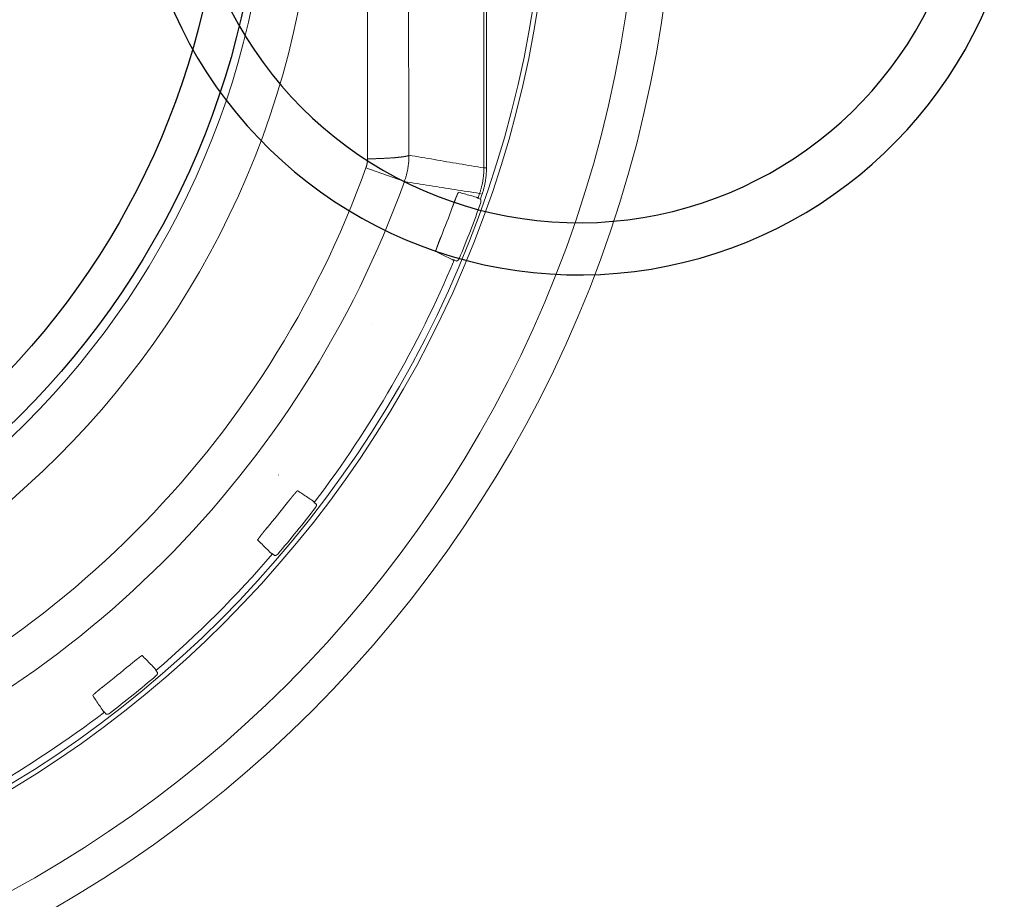
# Model space of a CAD drawing. Units: inches. Extents: x -891 to 4884, y -3526 to 4641.
# Drawn here: x 2075 to 2453, y -2305 to -1968 of the extents above; entities that cross this region are included whole.
import ezdxf

# ---------------------------------------------------------------- set-up
doc = ezdxf.new("R2010")
doc.units = ezdxf.units.IN
doc.header["$MEASUREMENT"] = 0
doc.layers.add('8', color=1, linetype='Continuous')
doc.layers.add('Tank', color=7, linetype='Continuous', lineweight=5)

# ---------------------------------------------------------------- blocks, each defined once
blk = doc.blocks.new('viko')
for p, q in [((407.95, -139.53), (407.95, -11.32)), ((408.95, -139.53), (408.95, -11.32)), ((362.74, -139.47), (377.47, -144.76)), ((408.95, -139.53), (407.95, -139.53)), ((407.26, -149.62), (406.31, -149.3)), ((406.61, -151.48), (405.67, -151.15)), ((397.5, -175.22), (396.58, -174.83)), ((364.77, -199.45), (364.8, -199.48)), ((329.17, -257.29), (329.21, -257.32)), ((343.69, -268.42), (342.9, -267.81)), ((327.69, -288.18), (326.93, -287.53)), ((282.86, -333.01), (282.21, -332.25)), ((263.1, -349.01), (262.49, -348.22))]:
    blk.add_line(p, q)
for radius, start, end in [(426, 270, 0), (461.59, 270, 0), (427.82, 270, 0), (475.5, 270, 0), (319.9, 270, 0), (337.64, 270, 0), (379.06, 289.7591, 340.2409), (394.71, 289.7591, 340.2409), (423.43, 340.7165, 340.9824), (424.42, 340.7165, 340.9824), (415.36, 338.1462, 339.8538), (425, 337.4426, 340.5574), (423.43, 322.7165, 337.2835), (415.36, 320.1462, 321.8538), (425, 319.4426, 322.5574), (423.43, 310.7165, 319.2835), (415.36, 308.1462, 309.8538), (425, 307.4426, 310.5574), (423.43, 292.7165, 307.2835)]:
    blk.add_arc((6, -11.32), radius, start, end)
for points, start_tangent, end_tangent in [([(363.34, -136.05), (363.34, -131.72), (363.34, -127.39), (363.33, -123.07), (363.33, -118.75), (363.33, -114.44), (363.33, -110.13), (363.33, -105.82), (363.33, -101.51), (363.33, -97.21), (363.33, -92.91), (363.33, -88.61), (363.33, -84.31), (363.33, -80.01), (363.33, -75.71), (363.33, -71.42), (363.33, -67.12), (363.33, -62.83), (363.33, -58.53), (363.33, -54.24), (363.33, -49.95), (363.33, -45.65), (363.33, -41.36), (363.33, -37.07), (363.33, -32.78), (363.33, -28.49), (363.33, -24.19), (363.33, -19.9), (363.33, -15.61), (363.33, -11.32)], (-0.000273, 1), (0, 1)), ([(379.23, -134.63), (379.21, -130.34), (379.2, -126.06), (379.18, -121.78), (379.17, -117.51), (379.15, -113.24), (379.14, -108.98), (379.13, -104.71), (379.11, -100.45), (379.1, -96.2), (379.09, -91.94), (379.08, -87.69), (379.07, -83.44), (379.06, -79.19), (379.05, -74.95), (379.04, -70.7), (379.04, -66.46), (379.03, -62.21), (379.02, -57.97), (379.01, -53.73), (379.01, -49.48), (379, -45.24), (379, -41), (379, -36.76), (378.99, -32.52), (378.99, -28.28), (378.99, -24.04), (378.99, -19.8), (378.99, -15.56), (378.98, -11.32)], (-0.003864, 0.999993), (0, 1)), ([(363.34, -136.05), (363.83, -136.04), (364.32, -136.03), (364.81, -136.02), (365.29, -136.01), (365.77, -135.99), (366.25, -135.98), (366.72, -135.96), (367.18, -135.95), (367.64, -135.93), (368.1, -135.91), (368.55, -135.9), (368.99, -135.88), (369.43, -135.86), (369.86, -135.83), (370.29, -135.81), (370.71, -135.79), (371.12, -135.77), (371.52, -135.74), (371.91, -135.72), (372.3, -135.69), (372.68, -135.67), (373.05, -135.64), (373.41, -135.61), (373.76, -135.59), (374.11, -135.56), (374.44, -135.53), (374.76, -135.5), (375.08, -135.47), (375.38, -135.44), (375.68, -135.41), (375.96, -135.37), (376.23, -135.34), (376.49, -135.31), (376.74, -135.28), (376.98, -135.24), (377.21, -135.21), (377.43, -135.17), (377.63, -135.14), (377.83, -135.1), (378.01, -135.07), (378.18, -135.03), (378.34, -135), (378.48, -134.96), (378.61, -134.92), (378.74, -134.89), (378.84, -134.85), (378.94, -134.81), (379.02, -134.78), (379.09, -134.74), (379.15, -134.7), (379.2, -134.67), (379.23, -134.63)], (0.999816, 0.019162), (0.578285, 0.815835)), ([(377.47, -144.76), (377.68, -144.15), (377.88, -143.53), (378.07, -142.92), (378.24, -142.29), (378.4, -141.67), (378.54, -141.04), (378.67, -140.41), (378.79, -139.77), (378.89, -139.13), (378.98, -138.49), (379.06, -137.85), (379.12, -137.21), (379.17, -136.57), (379.2, -135.92), (379.22, -135.27), (379.23, -134.63)], (0.337767, 0.94123), (-0.000971, 1)), ([(379.23, -134.63), (388.91, -136.3), (398.49, -137.94), (407.95, -139.53)], (0.98517, -0.171579), (0.98626, -0.165199)), ([(362.74, -139.47), (362.81, -139.26), (362.88, -139.05), (362.94, -138.85), (363, -138.64), (363.06, -138.42), (363.1, -138.21), (363.15, -138), (363.19, -137.79), (363.22, -137.57), (363.25, -137.36), (363.28, -137.14), (363.3, -136.92), (363.32, -136.71), (363.33, -136.49), (363.34, -136.27), (363.34, -136.05)], (0.338066, 0.941122), (-0.000273, 1)), ([(406.31, -149.3), (406.51, -148.71), (406.69, -148.11), (406.87, -147.51), (407.03, -146.91), (407.17, -146.31), (407.31, -145.7), (407.43, -145.09), (407.54, -144.48), (407.63, -143.87), (407.72, -143.25), (407.79, -142.63), (407.85, -142.02), (407.89, -141.4), (407.92, -140.78), (407.94, -140.15), (407.95, -139.53)], (0.325872, 0.945414), (-0.000015, 1)), ([(407.26, -149.62), (407.46, -149.01), (407.65, -148.4), (407.83, -147.78), (407.99, -147.16), (408.15, -146.54), (408.28, -145.91), (408.41, -145.28), (408.52, -144.65), (408.62, -144.01), (408.71, -143.38), (408.78, -142.74), (408.84, -142.1), (408.89, -141.46), (408.92, -140.82), (408.94, -140.17), (408.95, -139.53)], (0.325858, 0.945419), (0, 1)), ([(377.47, -144.76), (387.2, -146.3), (396.81, -147.82), (406.31, -149.3)], (0.987452, -0.157918), (0.98823, -0.152977)), ([(395.94, -154.37), (396.01, -154.18), (396.08, -153.99), (396.15, -153.8), (396.22, -153.61), (396.3, -153.42), (396.37, -153.23), (396.44, -153.04), (396.51, -152.86), (396.58, -152.68), (396.65, -152.49), (396.71, -152.32), (396.78, -152.14), (396.85, -151.97), (396.91, -151.8), (396.98, -151.63), (397.04, -151.46), (397.11, -151.3), (397.17, -151.15), (397.23, -150.99), (397.29, -150.85), (397.35, -150.7), (397.41, -150.56), (397.46, -150.43), (397.52, -150.29), (397.57, -150.17), (397.62, -150.05), (397.67, -149.93), (397.72, -149.82), (397.77, -149.72), (397.81, -149.62), (397.86, -149.52), (397.9, -149.43), (397.94, -149.35), (397.97, -149.27), (398.01, -149.2), (398.04, -149.14), (398.07, -149.08), (398.1, -149.03), (398.13, -148.98), (398.15, -148.94), (398.18, -148.91), (398.2, -148.88), (398.22, -148.86), (398.23, -148.85), (398.24, -148.84), (398.26, -148.84)], (0.344416, 0.938817), (0.962944, -0.269703)), ([(398.26, -148.84), (400.49, -149.47), (402.72, -150.09), (404.95, -150.72)], (0.962941, -0.269713), (0.962945, -0.269697)), ([(404.95, -150.72), (405.17, -150.8), (405.37, -150.9), (405.53, -151.02), (405.67, -151.15)], (0.96298, -0.269574), (0.6664, -0.745594)), ([(406.76, -152.78), (406.78, -152.72), (406.8, -152.65), (406.81, -152.59), (406.83, -152.52), (406.84, -152.45), (406.84, -152.39), (406.84, -152.32), (406.84, -152.25), (406.84, -152.18), (406.84, -152.12), (406.83, -152.05), (406.81, -151.98), (406.8, -151.92), (406.78, -151.85), (406.76, -151.79), (406.74, -151.72), (406.71, -151.66), (406.68, -151.6), (406.65, -151.54), (406.61, -151.48)], (0.332863, 0.942975), (-0.535206, 0.844721)), ([(389.52, -171.59), (389.52, -171.58), (389.51, -171.57), (389.51, -171.55), (389.51, -171.52), (389.51, -171.49), (389.52, -171.45), (389.52, -171.4), (389.53, -171.35), (389.55, -171.29), (389.56, -171.23), (389.58, -171.16), (389.6, -171.08), (389.63, -171), (389.65, -170.91), (389.68, -170.82), (389.71, -170.72), (389.75, -170.61), (389.78, -170.51), (389.82, -170.39), (389.86, -170.27), (389.9, -170.15), (389.95, -170.02), (389.99, -169.88), (390.04, -169.75), (390.09, -169.6), (390.15, -169.46), (390.2, -169.31), (390.26, -169.15), (390.32, -168.99), (390.38, -168.83), (390.44, -168.67), (390.5, -168.5), (390.57, -168.33), (390.63, -168.15), (390.7, -167.98), (390.77, -167.8), (390.84, -167.62), (390.91, -167.43), (390.98, -167.25), (391.06, -167.06), (391.13, -166.88), (391.2, -166.69), (391.28, -166.5), (391.35, -166.31), (391.43, -166.12), (391.51, -165.93)], (-0.896073, 0.443907), (0.37224, 0.928136)), ([(395.75, -174.67), (393.68, -173.65), (391.61, -172.62), (389.52, -171.59)], (-0.89607, 0.443912), (-0.896078, 0.443897)), ([(396.58, -174.83), (396.39, -174.84), (396.18, -174.82), (395.97, -174.77), (395.75, -174.67)], (-0.994133, -0.108166), (-0.896013, 0.444027)), ([(397.5, -175.22), (397.56, -175.2), (397.63, -175.18), (397.69, -175.15), (397.75, -175.12), (397.81, -175.09), (397.87, -175.06), (397.93, -175.02), (397.98, -174.98), (398.04, -174.94), (398.09, -174.9), (398.14, -174.85), (398.19, -174.8), (398.23, -174.75), (398.28, -174.7), (398.32, -174.65), (398.35, -174.59), (398.39, -174.53), (398.42, -174.47), (398.45, -174.41), (398.48, -174.35)], (0.962965, 0.269628), (0.383608, 0.923496)), ([(332.65, -267.87), (332.78, -267.71), (332.9, -267.55), (333.03, -267.39), (333.16, -267.23), (333.28, -267.07), (333.41, -266.91), (333.53, -266.76), (333.66, -266.6), (333.78, -266.45), (333.9, -266.3), (334.02, -266.15), (334.14, -266.01), (334.26, -265.86), (334.37, -265.72), (334.49, -265.58), (334.6, -265.45), (334.71, -265.31), (334.82, -265.18), (334.92, -265.06), (335.02, -264.93), (335.13, -264.81), (335.22, -264.7), (335.32, -264.59), (335.41, -264.48), (335.5, -264.38), (335.59, -264.28), (335.67, -264.18), (335.75, -264.09), (335.83, -264.01), (335.9, -263.92), (335.97, -263.85), (336.04, -263.78), (336.1, -263.71), (336.16, -263.65), (336.21, -263.59), (336.26, -263.54), (336.31, -263.5), (336.36, -263.46), (336.4, -263.42), (336.43, -263.39), (336.46, -263.37), (336.49, -263.35), (336.51, -263.33), (336.53, -263.33), (336.55, -263.32), (336.56, -263.33)], (0.61767, 0.786438), (0.832471, -0.554069)), ([(336.56, -263.33), (338.49, -264.61), (340.42, -265.9), (342.34, -267.18)], (0.832465, -0.554078), (0.832474, -0.554064)), ([(342.34, -267.18), (342.53, -267.32), (342.69, -267.48), (342.81, -267.64), (342.9, -267.81)], (0.832545, -0.553958), (0.403383, -0.915031)), ([(343.43, -269.7), (343.47, -269.65), (343.51, -269.59), (343.54, -269.53), (343.57, -269.47), (343.6, -269.41), (343.63, -269.35), (343.65, -269.29), (343.67, -269.22), (343.69, -269.16), (343.71, -269.09), (343.72, -269.02), (343.73, -268.96), (343.74, -268.89), (343.74, -268.82), (343.74, -268.75), (343.73, -268.69), (343.73, -268.62), (343.72, -268.55), (343.71, -268.48), (343.69, -268.42)], (0.607967, 0.793962), (-0.247978, 0.968766)), ([(321.23, -282.26), (321.22, -282.25), (321.22, -282.24), (321.22, -282.22), (321.23, -282.19), (321.25, -282.16), (321.26, -282.12), (321.28, -282.08), (321.31, -282.03), (321.34, -281.98), (321.38, -281.93), (321.42, -281.87), (321.46, -281.8), (321.51, -281.73), (321.56, -281.66), (321.61, -281.58), (321.67, -281.49), (321.74, -281.4), (321.81, -281.31), (321.88, -281.21), (321.95, -281.11), (322.03, -281.01), (322.12, -280.9), (322.2, -280.78), (322.29, -280.67), (322.38, -280.55), (322.48, -280.43), (322.58, -280.3), (322.68, -280.17), (322.78, -280.04), (322.89, -279.9), (323, -279.76), (323.11, -279.62), (323.23, -279.48), (323.34, -279.34), (323.46, -279.19), (323.58, -279.04), (323.71, -278.89), (323.83, -278.74), (323.95, -278.59), (324.08, -278.43), (324.21, -278.28), (324.34, -278.12), (324.47, -277.96), (324.6, -277.81), (324.73, -277.65), (324.86, -277.49)], (-0.715041, 0.699082), (0.640831, 0.767682)), ([(326.2, -287.12), (324.54, -285.5), (322.89, -283.88), (321.23, -282.26)], (-0.715037, 0.699087), (-0.715049, 0.699074)), ([(326.93, -287.53), (326.75, -287.47), (326.56, -287.39), (326.38, -287.27), (326.2, -287.12)], (-0.978902, 0.204331), (-0.714947, 0.699178)), ([(327.69, -288.18), (327.76, -288.18), (327.83, -288.18), (327.89, -288.17), (327.96, -288.16), (328.03, -288.15), (328.09, -288.14), (328.16, -288.12), (328.22, -288.1), (328.29, -288.08), (328.35, -288.05), (328.41, -288.03), (328.47, -287.99), (328.53, -287.96), (328.59, -287.92), (328.64, -287.89), (328.7, -287.84), (328.75, -287.8), (328.8, -287.75), (328.85, -287.71), (328.89, -287.65)], (0.999153, -0.041141), (0.650209, 0.759755)), ([(272.17, -330.18), (272.33, -330.05), (272.49, -329.92), (272.64, -329.79), (272.8, -329.66), (272.96, -329.53), (273.11, -329.4), (273.27, -329.27), (273.42, -329.15), (273.57, -329.03), (273.72, -328.9), (273.87, -328.78), (274.02, -328.66), (274.16, -328.55), (274.3, -328.43), (274.44, -328.32), (274.58, -328.21), (274.72, -328.1), (274.85, -328), (274.98, -327.9), (275.11, -327.8), (275.23, -327.7), (275.35, -327.61), (275.46, -327.52), (275.58, -327.44), (275.69, -327.35), (275.79, -327.27), (275.89, -327.2), (275.99, -327.13), (276.08, -327.06), (276.17, -326.99), (276.26, -326.93), (276.34, -326.88), (276.41, -326.83), (276.48, -326.78), (276.55, -326.74), (276.61, -326.7), (276.66, -326.66), (276.72, -326.63), (276.76, -326.6), (276.8, -326.58), (276.84, -326.57), (276.87, -326.55), (276.9, -326.54), (276.92, -326.54), (276.93, -326.54), (276.94, -326.55)], (0.767682, 0.640831), (0.699082, -0.715041)), ([(276.94, -326.55), (278.56, -328.21), (280.18, -329.86), (281.8, -331.52)], (0.699074, -0.715049), (0.699087, -0.715037)), ([(281.8, -331.52), (281.95, -331.7), (282.07, -331.88), (282.15, -332.07), (282.21, -332.25)], (0.699178, -0.714948), (0.204323, -0.978904)), ([(282.33, -334.21), (282.39, -334.17), (282.43, -334.12), (282.48, -334.07), (282.52, -334.02), (282.57, -333.96), (282.6, -333.91), (282.64, -333.85), (282.67, -333.79), (282.71, -333.73), (282.73, -333.67), (282.76, -333.61), (282.78, -333.54), (282.8, -333.48), (282.82, -333.41), (282.83, -333.35), (282.84, -333.28), (282.85, -333.21), (282.86, -333.15), (282.86, -333.08), (282.86, -333.01)], (0.759755, 0.650209), (-0.041142, 0.999153)), ([(258.01, -341.88), (258, -341.87), (258.01, -341.85), (258.01, -341.83), (258.03, -341.81), (258.05, -341.78), (258.07, -341.75), (258.1, -341.72), (258.14, -341.68), (258.18, -341.63), (258.22, -341.58), (258.27, -341.53), (258.33, -341.48), (258.39, -341.42), (258.46, -341.36), (258.53, -341.29), (258.6, -341.22), (258.69, -341.15), (258.77, -341.07), (258.86, -340.99), (258.96, -340.91), (259.06, -340.82), (259.16, -340.73), (259.27, -340.64), (259.38, -340.54), (259.49, -340.45), (259.61, -340.34), (259.74, -340.24), (259.86, -340.14), (259.99, -340.03), (260.13, -339.92), (260.26, -339.81), (260.4, -339.69), (260.54, -339.58), (260.69, -339.46), (260.83, -339.34), (260.98, -339.22), (261.13, -339.1), (261.28, -338.98), (261.44, -338.85), (261.59, -338.73), (261.75, -338.6), (261.91, -338.48), (262.07, -338.35), (262.23, -338.22), (262.39, -338.1), (262.55, -337.97)], (-0.554069, 0.832471), (0.786438, 0.61767)), ([(261.86, -347.66), (260.58, -345.74), (259.29, -343.81), (258.01, -341.88)], (-0.554064, 0.832474), (-0.554078, 0.832465)), ([(262.49, -348.22), (262.32, -348.13), (262.16, -348.01), (262, -347.85), (261.86, -347.66)], (-0.915028, 0.403391), (-0.553957, 0.832546)), ([(263.1, -349.01), (263.16, -349.03), (263.23, -349.04), (263.3, -349.05), (263.37, -349.05), (263.43, -349.06), (263.5, -349.06), (263.57, -349.06), (263.64, -349.05), (263.7, -349.04), (263.77, -349.03), (263.84, -349.01), (263.9, -348.99), (263.97, -348.97), (264.03, -348.95), (264.09, -348.92), (264.15, -348.89), (264.21, -348.86), (264.27, -348.83), (264.33, -348.79), (264.38, -348.75)], (0.968766, -0.247978), (0.793962, 0.607967))]:
    blk.add_spline(points, degree=3, dxfattribs=dict(start_tangent=start_tangent, end_tangent=end_tangent))

msp = doc.modelspace()

# ---------------------------------------------------------------- linework, layer by layer
at = {"layer": '8'}
for radius in [316.41, 301.41]:
    msp.add_circle((1851.73, -1895.94), radius, dxfattribs=at)
for radius, start, end in [(170, 137.7704, 343.5878), (150, 135.1549, 344.8451)]:
    msp.add_arc((2289.55, -1895.94), radius, start, end, dxfattribs=at)

# ---------------------------------------------------------------- block references
at = {"layer": 'Tank'}
msp.add_blockref('viko', (1845.14, -1885.38), dxfattribs=at)

doc.saveas('drawing.dxf')
